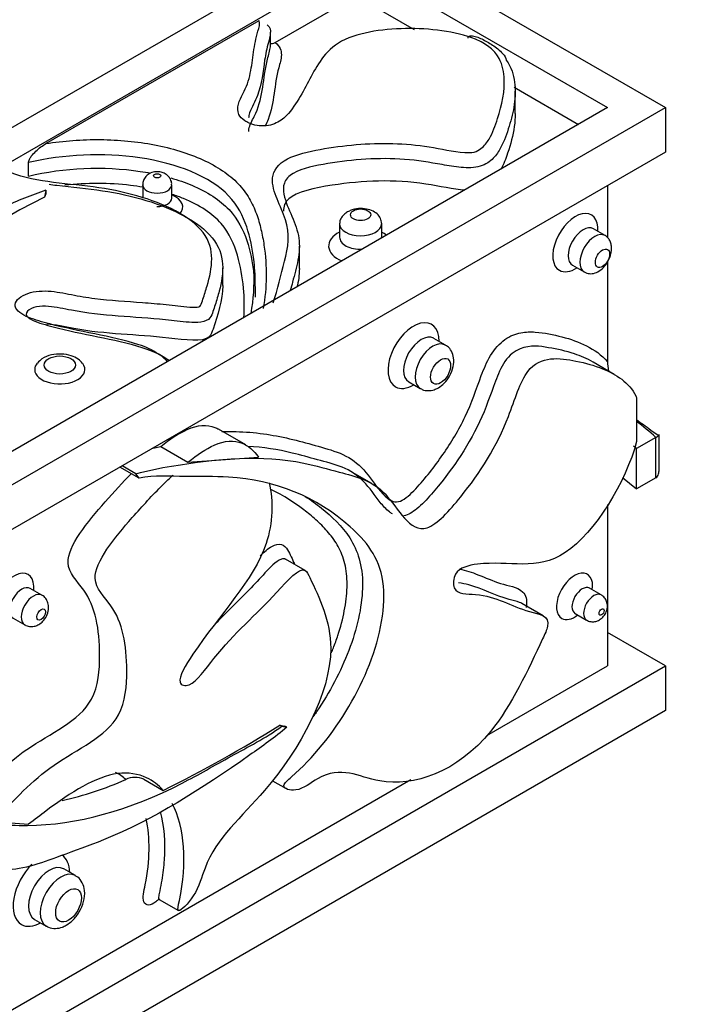
# Model space of a CAD drawing. Units: millimetres. Extents: x 0 to 1478, y 0 to 1758.
# Drawn here: x 1410 to 1434, y 571 to 607 of the extents above; entities that cross this region are included whole.
import ezdxf
from ezdxf import colors
from ezdxf.entities.mleader import LeaderData, LeaderLine
from ezdxf.math import Vec2, Vec3

# ---------------------------------------------------------------- set-up
doc = ezdxf.new("R2010")
doc.units = ezdxf.units.MM
doc.layers.add('DV6_Défaut', color=7, linetype='Continuous')
doc.layers.add('Défaut', color=7, linetype='Continuous')

# ---------------------------------------------------------------- blocks, each defined once
blk = doc.blocks.new('_DOT')
at = {"color": 0}
blk.add_line((0, 0), (-1, 0), dxfattribs=at)
at = {"color": 0, "const_width": 0.333}
blk.add_lwpolyline([(-0.1665, 0, 1), (0.1665, 0, 1)], format="xyb", close=True, dxfattribs=at)
blk = doc.blocks.new('SE5')
at = {"layer": 'DV6_Défaut', "color": 7, "linetype": 'Continuous'}
for p, q in [((1376.509, 584.11), (1422.025, 610.388)), ((1422.025, 610.388), (1433.339, 603.856)), ((1377.133, 583.245), (1422.025, 609.164)), ((1422.025, 609.164), (1431.218, 603.856)), ((1419.07, 606.233), (1422.025, 607.939)), ((1422.025, 607.939), (1424.152, 606.711)), ((1410.696, 602.541), (1418.486, 607.038)), ((1418.899, 606.131), (1418.899, 606.62)), ((1427.81, 604.599), (1430.157, 603.244)), ((1427.846, 603.64), (1427.846, 604.456)), ((1431.218, 603.856), (1382.237, 575.577)), ((1382.792, 574.673), (1433.339, 603.856)), ((1433.339, 603.856), (1433.339, 602.223)), ((1433.339, 602.223), (1383.521, 573.461)), ((1410.059, 601.356), (1410.059, 601.846)), ((1410.693, 600.834), (1410.693, 600.71)), ((1414.232, 601.037), (1414.232, 600.547)), ((1415.295, 600.547), (1415.295, 601.037)), ((1431.218, 600.999), (1431.218, 599.11)), ((1410.693, 600.71), (1410.649, 600.577)), ((1421.427, 599.611), (1421.427, 599.121)), ((1422.966, 599.121), (1422.966, 599.611)), ((1431.136, 599.179), (1430.712, 599.424)), ((1419.958, 597.97), (1419.958, 598.786)), ((1417.156, 597.351), (1417.156, 598.004)), ((1429.943, 598.091), (1430.367, 597.847)), ((1431.218, 598.228), (1431.218, 594.565)), ((1425.295, 595.176), (1424.871, 595.421)), ((1431.466, 594.105), (1430.688, 594.554)), ((1423.953, 593.832), (1424.378, 593.587)), ((1432.278, 593.253), (1432.278, 591.644)), ((1417.996, 591.527), (1417.006, 592.098)), ((1432.986, 591.798), (1432.278, 591.39)), ((1433.064, 591.867), (1432.804, 592.057)), ((1432.986, 590.322), (1432.986, 591.798)), ((1433.103, 590.608), (1433.103, 591.889)), ((1414.608, 591.409), (1414.897, 591.466)), ((1414.897, 591.466), (1415.887, 590.895)), ((1432.278, 591.39), (1432.162, 591.482)), ((1415.887, 590.895), (1418.462, 591.077)), ((1432.278, 589.914), (1432.278, 591.39)), ((1413.986, 590.462), (1413.477, 590.756)), ((1414.098, 590.305), (1413.396, 590.709)), ((1414.098, 590.305), (1413.986, 590.462)), ((1422.611, 590.108), (1421.833, 590.557)), ((1431.762, 590.336), (1432.278, 589.914)), ((1432.986, 590.322), (1432.278, 589.914)), ((1431.218, 589.344), (1431.218, 583.444)), ((1420.164, 586.936), (1419.457, 587.344)), ((1410.55, 586.031), (1410.126, 586.276)), ((1430.986, 586.04), (1430.562, 586.285)), ((1428.867, 585.274), (1428.089, 585.723)), ((1430.031, 585.365), (1430.455, 585.12)), ((1409.501, 585.193), (1409.925, 584.948)), ((1433.339, 583.444), (1431.218, 584.669)), ((1391.001, 559), (1433.339, 583.444)), ((1426.81, 580.899), (1431.218, 583.444)), ((1433.339, 583.444), (1433.339, 581.811)), ((1433.339, 581.811), (1391.571, 557.696)), ((1419.32, 581.242), (1419.249, 581.283)), ((1419.249, 581.283), (1419.433, 581.245)), ((1419.32, 581.242), (1419.503, 581.204)), ((1419.503, 581.204), (1419.433, 581.245)), ((1390.564, 559.972), (1424.03, 579.294)), ((1414.277, 579.302), (1414.984, 578.894)), ((1418.978, 579.242), (1419.47, 578.958)), ((1408.809, 577.751), (1410.066, 577.654)), ((1411.775, 575.779), (1411.35, 576.023)), ((1414.835, 574.908), (1415.543, 574.5)), ((1410.284, 574.176), (1410.708, 573.931))]:
    blk.add_line(p, q, dxfattribs=at)
for centre, radius, start, end in [((1415.247, 587.208), 14.367, 108.4823, 115.141), ((1413.499, 600.221), 2.872, 167.6841, 172.873), ((1418.596, 583.81), 18.555, 115.3571, 123.7243), ((1411.769, 597.515), 6.534, 349.5543, 3.194), ((1409.054, 586.174), 1.068, 5.4997, 5.899), ((1392.131, 624.697), 51.188, 296.5158, 301.9899), ((1408.488, 590.794), 12.59, 282.8698, 294.0268), ((1413.953, 578.557), 0.812, 66.5191, 114.704)]:
    blk.add_arc(centre, radius, start, end, dxfattribs=at)
for centre, major_axis in [((1414.763, 601.363), (-0.132, 0)), ((1422.196, 599.937), (-0.369, 0)), ((1431.035, 598.349), (0.185, 0.32)), ((1411.204, 594.446), (-0.571, 0)), ((1425.119, 594.218), (0.259, 0.448)), ((1410.52, 585.326), (0.113, 0.195)), ((1431.003, 585.417), (0.066, 0.114)), ((1411.524, 574.691), (0.333, 0.577))]:
    blk.add_ellipse(centre, major_axis=major_axis, ratio=0.57735, dxfattribs=at)
for centre, major_axis, start_param, end_param in [((1414.763, 601.037), (0.532, 0), 3.142793, 6.283185), ((1414.763, 601.037), (0.532, 0), 0, 0.003398), ((1414.763, 600.547), (-0.532, 0), 1.551293, 3.132188), ((1414.763, 600.22), (0.932, 0), 5.783045, 7.246753), ((1430.045, 598.921), (-0.585, -1.013), 2.288799, 6.283185), ((1422.196, 599.611), (0.769, 0), 3.11206, 3.141593), ((1422.196, 599.611), (0.769, 0), 3.141593, 6.267244), ((1430.327, 598.758), (0.385, 0.666), 0.007959, 3.140992), ((1422.196, 598.794), (1.169, 0), 2.288799, 4.081012), ((1422.196, 599.121), (-0.769, 0), 0, 1.638348), ((1422.196, 599.121), (-0.769, 0), 6.282585, 6.283185), ((1422.196, 599.121), (-0.769, 0), 3.074041, 3.149552), ((1422.196, 598.794), (1.169, 0), 0.631377, 0.852794), ((1430.752, 598.513), (-0.385, -0.666), 3.141593, 6.267244), ((1430.752, 598.513), (-0.385, -0.666), 3.11206, 3.141593), ((1430.045, 598.921), (-0.585, -1.013), 0, 0.852794), ((1424.129, 594.79), (-0.659, -1.141), 2.341184, 6.283185), ((1424.412, 594.626), (0.459, 0.795), 0.009135, 3.145343), ((1424.837, 594.381), (-0.459, -0.795), 3.142588, 6.283185), ((1411.204, 594.282), (-0.918, 0), 5.835822, 6.283185), ((1411.204, 594.282), (-0.918, 0), 0, 3.567278), ((1424.129, 594.79), (-0.659, -1.141), 0, 0.800408), ((1424.837, 594.381), (-0.459, -0.795), 0, 0.00563), ((1409.53, 585.898), (-0.513, -0.888), 2.226759, 5.147826), ((1430.014, 585.988), (-0.466, -0.807), 2.178025, 6.283185), ((1409.813, 585.735), (0.313, 0.542), 0.006656, 3.140369), ((1410.238, 585.49), (-0.313, -0.542), 3.142995, 6.283185), ((1430.296, 585.825), (0.266, 0.46), 0.001827, 3.141453), ((1430.721, 585.58), (-0.266, -0.46), 3.142793, 6.283185), ((1430.014, 585.988), (-0.466, -0.807), 0, 0.963567), ((1430.721, 585.58), (-0.266, -0.46), 0, 0.003398), ((1410.238, 585.49), (-0.313, -0.542), 0, 0.003743), ((1410.534, 575.263), (-0.733, -1.27), 2.385137, 3.116379), ((1410.534, 575.263), (-0.733, -1.27), 4.267227, 6.283185), ((1410.817, 575.1), (0.533, 0.924), 0.010215, 3.135651), ((1411.241, 574.855), (-0.533, -0.924), 3.142537, 6.283185), ((1410.534, 575.263), (-0.733, -1.27), 0, 0.756456), ((1411.241, 574.855), (-0.533, -0.924), 0, 0.007235)]:
    blk.add_ellipse(centre, major_axis=major_axis, ratio=0.57735, start_param=start_param, end_param=end_param, dxfattribs=at)
for points, knots in [([(1417.961, 603.377), (1417.864, 603.443), (1417.791, 603.521), (1417.689, 603.727), (1417.696, 603.858), (1417.804, 604.238), (1417.97, 604.48), (1418.147, 604.983), (1418.194, 605.24), (1418.267, 605.755), (1418.296, 606.012), (1418.376, 606.397), (1418.412, 606.524), (1418.48, 606.779), (1418.535, 606.906), (1418.486, 607.038)], [0, 0, 0, 0, 0.069658, 0.069658, 0.173029, 0.173029, 0.379772, 0.379772, 0.586515, 0.586515, 0.793257, 0.793257, 0.896629, 0.896629, 1, 1, 1, 1]), ([(1426.886, 606.078), (1426.748, 606.184), (1426.583, 606.279), (1426.03, 606.51), (1425.605, 606.605), (1424.731, 606.728), (1424.288, 606.753), (1423.392, 606.739), (1422.945, 606.699), (1422.095, 606.534), (1421.687, 606.402), (1421.082, 606.021), (1420.877, 605.784), (1420.55, 605.307), (1420.423, 605.061), (1420.164, 604.57), (1420.034, 604.324), (1419.723, 603.844), (1419.566, 603.599), (1419.149, 603.299), (1418.964, 603.214), (1418.523, 603.168), (1418.294, 603.212), (1418.061, 603.316), (1418.008, 603.345), (1417.961, 603.377)], [0, 0, 0, 0, 0.053146, 0.053146, 0.156479, 0.156479, 0.259813, 0.259813, 0.363147, 0.363147, 0.466481, 0.466481, 0.569814, 0.569814, 0.673148, 0.673148, 0.776482, 0.776482, 0.879816, 0.879816, 0.931483, 0.931483, 0.983149, 0.983149, 1, 1, 1, 1]), ([(1418.786, 606.885), (1418.901, 606.794), (1418.906, 606.673), (1418.888, 606.455), (1418.857, 606.347), (1418.768, 606.024), (1418.722, 605.808), (1418.625, 605.157), (1418.588, 604.719), (1418.347, 604.084), (1418.215, 603.879), (1418.12, 603.604), (1418.103, 603.54), (1418.103, 603.477)], [0, 0, 0, 0, 0.094481, 0.094481, 0.188961, 0.188961, 0.377923, 0.377923, 0.755845, 0.755845, 0.944806, 0.944806, 1, 1, 1, 1]), ([(1419.07, 606.233), (1419.252, 606.11), (1419.304, 605.941), (1419.295, 605.626), (1419.245, 605.469), (1419.117, 605), (1419.079, 604.683), (1418.991, 604.051), (1418.935, 603.736), (1418.786, 603.346), (1418.75, 603.267), (1418.712, 603.189)], [0, 0, 0, 0, 0.153599, 0.153599, 0.307199, 0.307199, 0.614397, 0.614397, 0.921596, 0.921596, 1, 1, 1, 1]), ([(1426.121, 606.39), (1426.121, 606.468), (1426.186, 606.484), (1426.304, 606.483), (1426.368, 606.467), (1426.559, 606.402), (1426.689, 606.336), (1426.95, 606.187), (1427.08, 606.105), (1427.271, 605.95), (1427.336, 605.893), (1427.454, 605.755), (1427.516, 605.663), (1427.516, 605.586)], [0, 0, 0, 0, 0.125, 0.125, 0.25, 0.25, 0.5, 0.5, 0.75, 0.75, 0.875, 0.875, 1, 1, 1, 1]), ([(1418.107, 602.987), (1418.105, 603.013), (1418.107, 603.039), (1418.139, 603.224), (1418.23, 603.378), (1418.461, 603.843), (1418.548, 604.16), (1418.655, 604.802), (1418.683, 605.125), (1418.785, 605.605), (1418.837, 605.764), (1418.888, 605.993), (1418.9, 606.062), (1418.9, 606.131)], [0, 0, 0, 0, 0.024707, 0.024707, 0.176442, 0.176442, 0.479912, 0.479912, 0.783381, 0.783381, 0.935116, 0.935116, 1, 1, 1, 1]), ([(1419.003, 596.722), (1419.163, 597.226), (1419.289, 597.733), (1419.552, 598.745), (1419.62, 599.251), (1419.368, 600.01), (1419.246, 600.262), (1419.045, 600.77), (1418.957, 601.029), (1419.002, 601.547), (1419.181, 601.805), (1419.861, 602.152), (1420.286, 602.251), (1421.575, 602.483), (1422.479, 602.569), (1423.82, 602.531), (1424.264, 602.491), (1425.136, 602.355), (1425.556, 602.248), (1426.117, 602.209), (1426.234, 602.207), (1426.445, 602.257), (1426.527, 602.306), (1426.729, 602.461), (1426.815, 602.583), (1427.034, 602.948), (1427.118, 603.203), (1427.364, 603.959), (1427.48, 604.466), (1427.418, 605.242), (1427.359, 605.504), (1427.122, 605.866), (1427.017, 605.977), (1426.886, 606.078)], [0, 0, 0, 0, 0.114379, 0.114379, 0.228758, 0.228758, 0.285948, 0.285948, 0.343138, 0.343138, 0.400327, 0.400327, 0.457517, 0.457517, 0.571896, 0.571896, 0.629086, 0.629086, 0.686275, 0.686275, 0.700573, 0.700573, 0.71487, 0.71487, 0.743465, 0.743465, 0.800655, 0.800655, 0.915034, 0.915034, 0.972224, 0.972224, 1, 1, 1, 1]), ([(1427.516, 605.586), (1427.707, 605.333), (1427.789, 605.061), (1427.862, 604.514), (1427.849, 604.244), (1427.773, 603.707), (1427.705, 603.441), (1427.539, 602.91), (1427.452, 602.643), (1427.242, 602.254), (1427.159, 602.127), (1426.928, 601.889), (1426.774, 601.776), (1426.356, 601.647), (1426.105, 601.646), (1425.634, 601.69), (1425.407, 601.731), (1424.727, 601.853), (1424.269, 601.93), (1423.336, 601.998), (1422.858, 601.998), (1421.919, 601.941), (1421.456, 601.885), (1420.545, 601.735), (1420.077, 601.644), (1419.567, 601.357), (1419.455, 601.231), (1419.363, 600.96), (1419.37, 600.823), (1419.448, 600.414), (1419.572, 600.149), (1419.798, 599.617), (1419.9, 599.35), (1419.975, 598.817), (1419.957, 598.55), (1419.859, 598.016), (1419.781, 597.748), (1419.682, 597.375), (1419.654, 597.27), (1419.626, 597.164)], [0, 0, 0, 0, 0.064954, 0.064954, 0.129907, 0.129907, 0.194861, 0.194861, 0.259815, 0.259815, 0.292292, 0.292292, 0.324769, 0.324769, 0.357245, 0.357245, 0.389722, 0.389722, 0.454676, 0.454676, 0.51963, 0.51963, 0.584583, 0.584583, 0.649537, 0.649537, 0.682014, 0.682014, 0.714491, 0.714491, 0.779445, 0.779445, 0.844398, 0.844398, 0.909352, 0.909352, 0.974306, 0.974306, 1, 1, 1, 1]), ([(1427.846, 603.64), (1427.846, 603.481), (1427.804, 602.976), (1427.632, 602.353), (1427.426, 601.783), (1427.325, 601.592)], [0, 0, 0, 0, 0.226773, 0.719253, 1, 1, 1, 1]), ([(1410.696, 602.541), (1411.021, 602.592), (1411.35, 602.63), (1412.015, 602.679), (1412.353, 602.69), (1413.024, 602.684), (1413.357, 602.667), (1414.016, 602.604), (1414.345, 602.557), (1414.982, 602.434), (1415.289, 602.358), (1415.88, 602.176), (1416.165, 602.068), (1416.689, 601.829), (1416.93, 601.697), (1417.367, 601.404), (1417.56, 601.242), (1417.883, 600.901), (1418.016, 600.72), (1418.233, 600.354), (1418.318, 600.167), (1418.457, 599.789), (1418.511, 599.598), (1418.6, 599.213), (1418.636, 599.021), (1418.781, 598.057), (1418.774, 597.286), (1418.64, 596.513)], [0, 0, 0, 0, 0.0625, 0.0625, 0.125, 0.125, 0.1875, 0.1875, 0.25, 0.25, 0.3125, 0.3125, 0.375, 0.375, 0.4375, 0.4375, 0.5, 0.5, 0.5625, 0.5625, 0.625, 0.625, 0.6875, 0.6875, 0.75, 0.75, 1, 1, 1, 1]), ([(1410.059, 601.846), (1410.059, 601.883), (1410.073, 601.925), (1410.112, 602.005), (1410.137, 602.041), (1410.215, 602.147), (1410.272, 602.208), (1410.449, 602.378), (1410.571, 602.469), (1410.696, 602.541)], [0, 0, 0, 0, 0.125, 0.125, 0.25, 0.25, 0.5, 0.5, 1, 1, 1, 1]), ([(1418.331, 597.89), (1418.321, 598.03), (1418.308, 598.17), (1418.241, 598.707), (1418.165, 599.107), (1417.901, 599.89), (1417.705, 600.28), (1416.709, 601.336), (1415.474, 601.821), (1412.781, 602.218), (1411.35, 602.149), (1410.059, 601.846)], [0, 0, 0, 0, 0.0554341, 0.0554341, 0.2128617, 0.2128617, 0.3702894, 0.3702894, 0.6851447, 0.6851447, 1, 1, 1, 1]), ([(1415.134, 594.566), (1415.043, 594.671), (1414.932, 594.771), (1414.593, 594.995), (1414.347, 595.101), (1413.587, 595.359), (1413.032, 595.471), (1411.924, 595.696), (1411.368, 595.807), (1410.569, 596.016), (1410.305, 596.09), (1409.828, 596.284), (1409.605, 596.423), (1409.543, 596.76), (1409.713, 596.927), (1410.181, 597.13), (1410.487, 597.166), (1411.071, 597.131), (1411.352, 597.074), (1411.91, 596.964), (1412.193, 596.917), (1413.054, 596.808), (1413.638, 596.774), (1414.512, 596.71), (1414.802, 596.687), (1415.379, 596.628), (1415.665, 596.585), (1416.028, 596.56), (1416.101, 596.557), (1416.211, 596.56), (1416.248, 596.561), (1416.319, 596.574), (1416.333, 596.596), (1416.389, 596.694), (1416.408, 596.776), (1416.488, 597.02), (1416.541, 597.182), (1416.682, 597.671), (1416.756, 597.998), (1416.756, 598.658), (1416.672, 598.987), (1416.202, 599.595), (1415.85, 599.856), (1414.585, 600.528), (1413.519, 600.809), (1411.878, 601.029), (1411.316, 601.073), (1410.226, 601.226), (1409.692, 601.34), (1409.256, 601.546)], [0, 0, 0, 0, 0.020868, 0.020868, 0.052453, 0.052453, 0.115623, 0.115623, 0.178792, 0.178792, 0.210377, 0.210377, 0.241962, 0.241962, 0.273547, 0.273547, 0.305132, 0.305132, 0.336717, 0.336717, 0.368302, 0.368302, 0.431472, 0.431472, 0.463057, 0.463057, 0.494641, 0.494641, 0.502538, 0.502538, 0.506486, 0.506486, 0.510434, 0.510434, 0.526226, 0.526226, 0.557811, 0.557811, 0.620981, 0.620981, 0.684151, 0.684151, 0.747321, 0.747321, 0.87366, 0.87366, 0.93683, 0.93683, 1, 1, 1, 1]), ([(1410.059, 601.356), (1411.354, 601.66), (1412.798, 601.728), (1414.269, 601.508), (1414.391, 601.488), (1414.512, 601.465)], [0, 0, 0, 0, 0.916099, 0.916099, 1, 1, 1, 1]), ([(1415.056, 601.437), (1415.004, 601.462), (1414.906, 601.506), (1414.71, 601.522), (1414.521, 601.475), (1414.365, 601.371), (1414.271, 601.237), (1414.227, 601.114), (1414.236, 601.051), (1414.238, 601.037)], [0, 0, 0, 0, 0.145951, 0.312896, 0.513633, 0.668587, 0.816729, 0.964467, 1, 1, 1, 1]), ([(1415.289, 601.038), (1415.291, 601.053), (1415.299, 601.117), (1415.257, 601.234), (1415.171, 601.358), (1415.098, 601.409), (1415.056, 601.437)], [0, 0, 0, 0, 0.082951, 0.417413, 0.716202, 1, 1, 1, 1]), ([(1415.259, 601.287), (1415.526, 601.21), (1415.783, 601.121), (1416.587, 600.782), (1417.063, 600.475), (1417.713, 599.776), (1417.907, 599.388), (1418.167, 598.605), (1418.242, 598.211), (1418.328, 597.521), (1418.346, 597.226), (1418.346, 596.929)], [0, 0, 0, 0, 0.102902, 0.102902, 0.342384, 0.342384, 0.581866, 0.581866, 0.821348, 0.821348, 1, 1, 1, 1]), ([(1426.007, 600.842), (1425.585, 600.864), (1423.873, 601.262), (1421.641, 601.163), (1419.54, 600.71), (1419.377, 600.238), (1419.376, 600.067)], [0, 0, 0, 0, 0.184318, 0.623406, 0.877625, 1, 1, 1, 1]), ([(1410.812, 601.055), (1410.905, 601.042), (1410.999, 601.029), (1411.648, 600.949), (1412.214, 600.903), (1413.853, 600.653), (1414.914, 600.353), (1416.175, 599.664), (1416.524, 599.402), (1417.017, 598.795), (1417.131, 598.469), (1417.173, 597.802), (1417.113, 597.472), (1416.984, 596.978), (1416.933, 596.814), (1416.854, 596.569), (1416.827, 596.487), (1416.773, 596.323), (1416.75, 596.24), (1416.629, 596.09), (1416.501, 596.033), (1416.218, 595.995), (1416.07, 595.999), (1415.637, 596.027), (1415.354, 596.068), (1414.495, 596.159), (1413.914, 596.191), (1412.76, 596.28), (1412.185, 596.343), (1411.353, 596.502), (1411.078, 596.565), (1410.645, 596.6), (1410.496, 596.6), (1410.219, 596.542), (1410.099, 596.488), (1409.952, 596.341), (1409.968, 596.245), (1410.143, 596.11), (1410.265, 596.059), (1410.631, 595.925), (1410.896, 595.855), (1411.695, 595.656), (1412.25, 595.549), (1413.349, 595.323), (1413.894, 595.205), (1414.638, 594.937), (1414.878, 594.829), (1415.126, 594.668), (1415.168, 594.638), (1415.207, 594.608)], [0, 0, 0, 0, 0.0114959, 0.0114959, 0.0791676, 0.0791676, 0.2145111, 0.2145111, 0.2821828, 0.2821828, 0.3498545, 0.3498545, 0.4175262, 0.4175262, 0.4513621, 0.4513621, 0.46828, 0.46828, 0.485198, 0.485198, 0.5021159, 0.5021159, 0.5190338, 0.5190338, 0.5528697, 0.5528697, 0.6205414, 0.6205414, 0.6882131, 0.6882131, 0.722049, 0.722049, 0.7389669, 0.7389669, 0.7558849, 0.7558849, 0.7728028, 0.7728028, 0.7897207, 0.7897207, 0.8235566, 0.8235566, 0.8912283, 0.8912283, 0.9589001, 0.9589001, 0.9927359, 0.9927359, 1, 1, 1, 1]), ([(1414.234, 600.946), (1414.088, 600.971), (1413.94, 600.993), (1413.003, 601.106), (1412.183, 601.107), (1411.39, 601.019)], [0, 0, 0, 0, 0.158661, 0.158661, 1, 1, 1, 1]), ([(1415.301, 600.517), (1415.301, 600.519), (1415.295, 600.537), (1415.295, 600.543), (1415.295, 600.544)], [0, 0, 0, 0, 0.845989, 1, 1, 1, 1]), ([(1417.933, 596.174), (1417.955, 596.536), (1417.949, 596.898), (1417.878, 597.659), (1417.811, 598.06), (1417.582, 598.857), (1417.41, 599.258), (1416.789, 599.979), (1416.307, 600.294), (1415.595, 600.585), (1415.457, 600.636), (1415.316, 600.682)], [0, 0, 0, 0, 0.217019, 0.217019, 0.45946, 0.45946, 0.7019, 0.7019, 0.94434, 0.94434, 1, 1, 1, 1]), ([(1422.966, 599.611), (1422.958, 599.683), (1422.94, 599.809), (1422.807, 599.98), (1422.604, 600.105), (1422.338, 600.173), (1422.087, 600.167), (1421.889, 600.121), (1421.745, 600.062), (1421.616, 599.979), (1421.513, 599.875), (1421.441, 599.747), (1421.432, 599.662), (1421.427, 599.611)], [0, 0, 0, 0, 0.102984, 0.209994, 0.321424, 0.43851, 0.563038, 0.629042, 0.697643, 0.769007, 0.843221, 0.920269, 1, 1, 1, 1]), ([(1430.367, 597.847), (1430.434, 597.817), (1430.552, 597.77), (1430.767, 597.799), (1430.976, 597.912), (1431.168, 598.109), (1431.288, 598.329), (1431.347, 598.524), (1431.368, 598.678), (1431.361, 598.831), (1431.322, 598.973), (1431.248, 599.098), (1431.178, 599.149), (1431.136, 599.179)], [0, 0, 0, 0, 0.102984, 0.209994, 0.321424, 0.43851, 0.563038, 0.629042, 0.697643, 0.769007, 0.843221, 0.920269, 1, 1, 1, 1]), ([(1417.156, 597.352), (1417.156, 596.82), (1416.926, 596.138), (1416.629, 595.228), (1414.525, 595.572), (1412.601, 595.557), (1411.035, 595.922), (1410.73, 595.939)], [0, 0, 0, 0, 0.281801, 0.341994, 0.527059, 0.895513, 1, 1, 1, 1]), ([(1417.13, 592.016), (1417.822, 592.027), (1418.489, 591.976), (1419.764, 591.729), (1420.381, 591.554), (1421.301, 591.284), (1421.598, 591.171), (1422.125, 590.826), (1422.345, 590.588), (1422.747, 590.06), (1422.933, 589.77), (1423.307, 589.481), (1423.456, 589.398), (1423.84, 589.546), (1424.031, 589.733), (1424.563, 590.298), (1424.893, 590.73), (1425.504, 591.608), (1425.78, 592.07), (1426.252, 593.056), (1426.417, 593.559), (1426.702, 594.306), (1426.804, 594.553), (1427.092, 595.033), (1427.276, 595.241), (1427.664, 595.516), (1427.862, 595.588), (1428.235, 595.66), (1428.409, 595.662), (1428.917, 595.627), (1429.238, 595.555), (1429.868, 595.395), (1430.17, 595.289), (1430.735, 595.002), (1431.003, 594.821), (1431.218, 594.565)], [0, 0, 0, 0, 0.125, 0.125, 0.25, 0.25, 0.3125, 0.3125, 0.375, 0.375, 0.4375, 0.4375, 0.46875, 0.46875, 0.5, 0.5, 0.5625, 0.5625, 0.625, 0.625, 0.6875, 0.6875, 0.71875, 0.71875, 0.75, 0.75, 0.78125, 0.78125, 0.8125, 0.8125, 0.875, 0.875, 0.9375, 0.9375, 1, 1, 1, 1]), ([(1430.688, 594.554), (1430.474, 594.678), (1430.246, 594.774), (1429.708, 594.953), (1429.391, 595.025), (1428.743, 595.135), (1428.406, 595.186), (1427.833, 594.963), (1427.623, 594.806), (1427.32, 594.35), (1427.22, 594.097), (1426.939, 593.356), (1426.774, 592.859), (1426.08, 591.394), (1425.468, 590.51), (1424.611, 589.525), (1424.435, 589.339), (1424.094, 589.06), (1423.929, 588.963), (1423.779, 588.93)], [0, 0, 0, 0, 0.1023411, 0.1023411, 0.2321861, 0.2321861, 0.3620311, 0.3620311, 0.4269536, 0.4269536, 0.491876, 0.491876, 0.621721, 0.621721, 0.881411, 0.881411, 0.9463335, 0.9463335, 1, 1, 1, 1]), ([(1425.037, 593.612), (1425.118, 593.668), (1425.27, 593.776), (1425.472, 594.054), (1425.596, 594.38), (1425.615, 594.692), (1425.534, 594.946), (1425.41, 595.112), (1425.319, 595.154), (1425.29, 595.167)], [0, 0, 0, 0, 0.145646, 0.322884, 0.504433, 0.679036, 0.822778, 0.951943, 1, 1, 1, 1]), ([(1412.036, 594.501), (1411.982, 594.561), (1411.875, 594.675), (1411.607, 594.802), (1411.263, 594.864), (1410.885, 594.829), (1410.569, 594.708), (1410.443, 594.574), (1410.387, 594.512)], [0, 0, 0, 0, 0.125419, 0.286493, 0.473838, 0.666846, 0.869558, 1, 1, 1, 1]), ([(1413.986, 590.462), (1414.426, 590.598), (1416.602, 590.999), (1419.026, 591.217), (1421.661, 590.448), (1423.201, 590.102), (1424.217, 587.759), (1426.218, 589.969), (1427.496, 591.971), (1428.309, 594.869), (1429.909, 594.649), (1431.206, 594.313), (1432.038, 593.793), (1432.27, 593.274), (1432.278, 593.253)], [0, 0, 0, 0, 0.05754, 0.286844, 0.352504, 0.451656, 0.554346, 0.613914, 0.7168, 0.772977, 0.861093, 0.914187, 0.996653, 1, 1, 1, 1]), ([(1424.386, 593.593), (1424.407, 593.578), (1424.483, 593.522), (1424.667, 593.498), (1424.872, 593.53), (1424.982, 593.584), (1425.037, 593.612)], [0, 0, 0, 0, 0.101465, 0.434275, 0.756366, 1, 1, 1, 1]), ([(1414.897, 591.466), (1415.227, 591.732), (1415.976, 592.238), (1416.634, 592.286), (1416.967, 592.121), (1417.012, 592.095)], [0, 0, 0, 0, 0.4031134, 0.9180284, 1, 1, 1, 1]), ([(1432.986, 591.798), (1433.028, 591.823), (1433.059, 591.844), (1433.098, 591.876), (1433.105, 591.887), (1433.101, 591.896), (1433.097, 591.898), (1433.092, 591.899)], [0, 0, 0, 0, 0.40864, 0.40864, 0.817281, 0.817281, 1, 1, 1, 1]), ([(1432.278, 591.644), (1431.901, 590.191), (1429.648, 586.476), (1427.373, 587.414), (1425.612, 587.001), (1425.527, 586.041), (1426.955, 586.141), (1427.927, 585.447), (1429.243, 585.27), (1428.415, 583.514), (1426.712, 579.857), (1423.086, 578.693), (1421.3, 579.951), (1419.907, 578.778), (1419.214, 579.007), (1421.103, 580.541), (1422.964, 583.581), (1423.117, 587.15), (1421.272, 589.347), (1418.603, 590.441), (1415.791, 590.34), (1414.681, 590.42), (1414.098, 590.305)], [0, 0, 0, 0, 0.079695, 0.156858, 0.177796, 0.190357, 0.213188, 0.268816, 0.296757, 0.305844, 0.365836, 0.463461, 0.526334, 0.544474, 0.558559, 0.569002, 0.687143, 0.716948, 0.779154, 0.916527, 0.958303, 1, 1, 1, 1]), ([(1415.887, 590.895), (1416.217, 591.16), (1416.966, 591.666), (1417.833, 591.73), (1418.296, 591.319), (1418.462, 591.077)], [0, 0, 0, 0, 0.305834, 0.696489, 1, 1, 1, 1]), ([(1423.358, 589.005), (1423.32, 589.027), (1423.283, 589.052), (1423.125, 589.175), (1423.017, 589.297), (1422.709, 589.677), (1422.525, 589.961), (1422.082, 590.42), (1421.816, 590.588), (1421.237, 590.826), (1420.927, 590.901), (1420.313, 591.066), (1420.007, 591.153), (1419.176, 591.356), (1418.635, 591.438), (1418.074, 591.472)], [0, 0, 0, 0, 0.022325, 0.022325, 0.101381, 0.101381, 0.259494, 0.259494, 0.417607, 0.417607, 0.57572, 0.57572, 0.733833, 0.733833, 1, 1, 1, 1]), ([(1408.123, 578.654), (1408.723, 579.306), (1409.968, 580.612), (1412.536, 581.672), (1412.742, 584.321), (1412.432, 586.051), (1411.014, 587.258), (1412.61, 589.171), (1413.497, 590.15), (1413.822, 590.479)], [0, 0, 0, 0, 0.158643, 0.348449, 0.458551, 0.64872, 0.752553, 0.915421, 1, 1, 1, 1]), ([(1408.809, 577.751), (1408.816, 577.759), (1409.534, 578.54), (1410.82, 579.983), (1413.526, 581.101), (1413.732, 583.749), (1413.422, 585.48), (1412.004, 586.686), (1413.661, 588.674), (1414.692, 589.802), (1415.213, 590.304), (1415.339, 590.42)], [0, 0, 0, 0, 0.001745, 0.17293, 0.350223, 0.453067, 0.630699, 0.727688, 0.879819, 0.971485, 1, 1, 1, 1]), ([(1432.986, 590.322), (1433.035, 590.351), (1433.068, 590.406), (1433.098, 590.513), (1433.103, 590.56), (1433.103, 590.608)], [0, 0, 0, 0, 0.585303, 0.585303, 1, 1, 1, 1]), ([(1418.856, 590.14), (1419.012, 589.474), (1418.969, 587.236), (1416.726, 585.025), (1415.395, 582.796), (1416.036, 582.627), (1417.293, 584.42), (1418.719, 585.59), (1420.079, 587.224), (1420.625, 586.073), (1421.783, 583.703), (1419.275, 579.091), (1416.666, 576.939), (1416.247, 575.12), (1415.43, 574.269), (1415.875, 576.068), (1415.773, 577.541), (1415.308, 578.419)], [0, 0, 0, 0, 0.07029, 0.196375, 0.230588, 0.251113, 0.28842, 0.379316, 0.424971, 0.439821, 0.537848, 0.697368, 0.800103, 0.829745, 0.852758, 0.869822, 1, 1, 1, 1]), ([(1421.128, 583.924), (1421.153, 583.983), (1421.177, 584.043), (1421.26, 584.254), (1421.316, 584.408), (1421.466, 584.864), (1421.545, 585.163), (1421.629, 585.603), (1421.652, 585.749), (1421.685, 586.037), (1421.696, 586.18), (1421.708, 586.596), (1421.689, 586.855), (1421.615, 587.213), (1421.583, 587.327), (1421.506, 587.541), (1421.463, 587.641), (1421.317, 587.927), (1421.202, 588.097), (1420.949, 588.412), (1420.812, 588.554), (1420.529, 588.821), (1420.383, 588.946), (1419.824, 589.393), (1419.385, 589.671), (1418.915, 589.898)], [0, 0, 0, 0, 0.018941, 0.018941, 0.066859, 0.066859, 0.162696, 0.162696, 0.210614, 0.210614, 0.258533, 0.258533, 0.354369, 0.354369, 0.402287, 0.402287, 0.450206, 0.450206, 0.546042, 0.546042, 0.641879, 0.641879, 0.737715, 0.737715, 1, 1, 1, 1]), ([(1420.172, 589.643), (1420.376, 589.511), (1420.572, 589.368), (1421.146, 588.904), (1421.513, 588.569), (1422.089, 587.678), (1422.272, 587.101), (1422.262, 585.719), (1422.101, 584.936), (1421.538, 583.38), (1421.143, 582.614), (1420.607, 581.802), (1420.533, 581.693), (1420.457, 581.586)], [0, 0, 0, 0, 0.1064021, 0.1064021, 0.3213944, 0.3213944, 0.5363868, 0.5363868, 0.7513792, 0.7513792, 0.9663716, 0.9663716, 1, 1, 1, 1]), ([(1418.529, 587.475), (1418.667, 587.612), (1418.81, 587.734), (1419.079, 587.88), (1419.2, 587.908), (1419.401, 587.858), (1419.472, 587.78), (1419.622, 587.528), (1419.699, 587.349), (1419.778, 587.172)], [0, 0, 0, 0, 0.243976, 0.243976, 0.447706, 0.447706, 0.651435, 0.651435, 1, 1, 1, 1]), ([(1419.455, 587.34), (1419.412, 587.363), (1419.36, 587.37), (1419.197, 587.315), (1419.091, 587.229), (1418.793, 586.957), (1418.607, 586.739), (1418.035, 586.122), (1417.639, 585.743), (1417.115, 585.22), (1416.983, 585.085), (1416.852, 584.948)], [0, 0, 0, 0, 0.0644528, 0.0644528, 0.176369, 0.176369, 0.4002014, 0.4002014, 0.8478661, 0.8478661, 1, 1, 1, 1]), ([(1425.802, 586.986), (1426.039, 586.94), (1426.263, 586.866), (1426.757, 586.674), (1427.023, 586.553), (1427.586, 586.369), (1427.914, 586.355), (1428.229, 586.039), (1428.287, 585.86), (1428.252, 585.618), (1428.248, 585.597), (1428.243, 585.575)], [0, 0, 0, 0, 0.239257, 0.239257, 0.537726, 0.537726, 0.836196, 0.836196, 0.98543, 0.98543, 1, 1, 1, 1]), ([(1428.09, 585.724), (1428.062, 585.74), (1428.032, 585.753), (1427.883, 585.815), (1427.753, 585.843), (1427.114, 586.013), (1426.659, 586.269), (1426.03, 586.442), (1425.905, 586.464), (1425.777, 586.48)], [0, 0, 0, 0, 0.039345, 0.039345, 0.200977, 0.200977, 0.847503, 0.847503, 1, 1, 1, 1]), ([(1430.562, 586.285), (1430.562, 586.285), (1430.552, 586.289), (1430.543, 586.303), (1430.541, 586.304)], [0, 0, 0, 0, 0.013625, 1, 1, 1, 1]), ([(1430.921, 585.126), (1430.969, 585.159), (1431.056, 585.222), (1431.167, 585.384), (1431.222, 585.571), (1431.209, 585.758), (1431.14, 585.907), (1431.055, 586.006), (1430.997, 586.03), (1430.983, 586.035)], [0, 0, 0, 0, 0.145951, 0.312896, 0.513633, 0.668587, 0.816729, 0.964467, 1, 1, 1, 1]), ([(1419.503, 581.204), (1419.063, 580.836), (1416.781, 579.196), (1414.154, 577.527), (1410.919, 576.399), (1409.067, 575.67), (1407.049, 576.633), (1405.644, 573.867), (1404.968, 571.697), (1405.15, 569.207), (1403.279, 568.354), (1401.702, 567.769), (1400.165, 567.542), (1399.061, 568.936), (1400.349, 574.063), (1403.391, 574.889), (1405.204, 576.275), (1404.937, 576.984), (1403.378, 576.02), (1402.031, 575.885), (1400.493, 575.18), (1400.758, 576.9), (1401.284, 580.466), (1404.9, 583.536), (1407.371, 583.798), (1408.486, 585.473), (1409.347, 585.751), (1407.813, 583.518), (1406.877, 580.274), (1408.048, 577.739), (1410.939, 577.395), (1414.335, 578.322), (1417.44, 580.155), (1418.711, 580.798), (1419.32, 581.242)], [0, 0, 0, 0, 0.019458, 0.097002, 0.119206, 0.152736, 0.187462, 0.207606, 0.242399, 0.261397, 0.291195, 0.309149, 0.337037, 0.355332, 0.411942, 0.461247, 0.474626, 0.482653, 0.497241, 0.532787, 0.55064, 0.556447, 0.594781, 0.657161, 0.697336, 0.708927, 0.717927, 0.7246, 0.80009, 0.819135, 0.858883, 0.946662, 0.973356, 1, 1, 1, 1]), ([(1410.438, 584.959), (1410.495, 584.999), (1410.6, 585.074), (1410.734, 585.268), (1410.803, 585.489), (1410.796, 585.704), (1410.723, 585.876), (1410.63, 585.991), (1410.564, 586.018), (1410.546, 586.025)], [0, 0, 0, 0, 0.15, 0.323601, 0.517447, 0.678553, 0.821559, 0.960374, 1, 1, 1, 1]), ([(1430.001, 585.375), (1430.002, 585.375), (1430.004, 585.374), (1430.024, 585.369), (1430.03, 585.365), (1430.03, 585.365)], [0, 0, 0, 0, 0.049807, 0.965369, 1, 1, 1, 1]), ([(1409.93, 584.953), (1409.943, 584.942), (1410, 584.9), (1410.136, 584.877), (1410.301, 584.893), (1410.389, 584.935), (1410.438, 584.959)], [0, 0, 0, 0, 0.087438, 0.418009, 0.720298, 1, 1, 1, 1]), ([(1430.459, 585.124), (1430.471, 585.115), (1430.522, 585.076), (1430.644, 585.054), (1430.795, 585.066), (1430.875, 585.104), (1430.921, 585.126)], [0, 0, 0, 0, 0.082951, 0.417413, 0.716202, 1, 1, 1, 1]), ([(1414.984, 578.894), (1414.81, 579.09), (1414.339, 579.453), (1412.958, 579.686), (1411.385, 578.676), (1410.28, 577.824), (1410.066, 577.654)], [0, 0, 0, 0, 0.173546, 0.403676, 0.883978, 1, 1, 1, 1]), ([(1414.843, 574.932), (1414.799, 574.891), (1414.754, 574.852), (1414.621, 574.752), (1414.53, 574.705), (1414.37, 574.7), (1414.307, 574.742), (1414.21, 574.973), (1414.28, 575.22), (1414.415, 575.888), (1414.461, 576.314), (1414.471, 577.129), (1414.436, 577.514), (1414.359, 577.864)], [0, 0, 0, 0, 0.0420721, 0.0420721, 0.1220509, 0.1220509, 0.2020296, 0.2020296, 0.3619872, 0.3619872, 0.6819023, 0.6819023, 1, 1, 1, 1]), ([(1414.877, 578.109), (1415.014, 577.591), (1415.06, 576.995), (1415.001, 576.109), (1414.971, 575.861), (1414.907, 575.481), (1414.882, 575.354), (1414.84, 575.161), (1414.826, 575.096), (1414.812, 574.985), (1414.812, 574.928), (1414.836, 574.91)], [0, 0, 0, 0, 0.577646, 0.577646, 0.79457, 0.79457, 0.903032, 0.903032, 0.957263, 0.957263, 1, 1, 1, 1]), ([(1411.441, 573.964), (1411.527, 574.022), (1411.697, 574.14), (1411.933, 574.448), (1412.095, 574.832), (1412.132, 575.207), (1412.045, 575.509), (1411.906, 575.704), (1411.802, 575.752), (1411.768, 575.768)], [0, 0, 0, 0, 0.13276, 0.308986, 0.487298, 0.674923, 0.822095, 0.950605, 1, 1, 1, 1]), ([(1410.719, 573.938), (1410.746, 573.919), (1410.836, 573.856), (1411.05, 573.833), (1411.272, 573.877), (1411.389, 573.936), (1411.441, 573.964)], [0, 0, 0, 0, 0.120632, 0.457458, 0.792688, 1, 1, 1, 1])]:
    blk.add_open_spline(points, degree=3, knots=knots, dxfattribs=at)
for points in [[(1418.898, 606.2), (1418.947, 606.186), (1419.008, 606.197), (1419.07, 606.233)], [(1419.958, 597.971), (1419.958, 597.738), (1419.922, 597.513), (1419.871, 597.286)], [(1418.347, 597.419), (1418.347, 597.576), (1418.341, 597.733), (1418.331, 597.89)], [(1431.218, 594.565), (1431.218, 594.457), (1431.231, 594.343), (1431.256, 594.225)], [(1432.804, 592.057), (1432.614, 592.193), (1432.443, 592.318), (1432.277, 592.441)], [(1432.986, 591.798), (1432.755, 592.013), (1432.518, 592.203), (1432.279, 592.382)], [(1413.614, 579.295), (1413.499, 579.399), (1413.374, 579.485), (1413.239, 579.554)]]:
    blk.add_open_spline(points, degree=3, dxfattribs=at)

msp = doc.modelspace()

# ---------------------------------------------------------------- block references
at = {"layer": 'Défaut'}
msp.add_blockref('SE5', (0, 0), dxfattribs=at)

# ---------------------------------------------------------------- leaders
at = {"layer": 'Défaut', "color": 7, "linetype": 'Continuous'}
ml = msp.add_multileader_mtext('Standard', dxfattribs=at)
ml.set_content('{\\pxsm0.9;\\fSolid Edge ISO|b1||i0||c0|p34;\\W1.;27/08/2025\\P}', color=256)
ml.set_leader_properties()
ml.set_arrow_properties(name='DOT')
ml.build(insert=Vec2(0, 0))
ml.multileader.update_dxf_attribs({"leader_type": 0, "dogleg_length": 0, "arrow_head_size": 12})
ctx = ml.context
ctx.base_point, ctx.char_height, ctx.arrow_head_size = Vec3(1390.407, 1750.828), 12, 12
notes = []
notes.append((ctx, [(0, (0, 0, 0), (0, 0), (1, 0), 1, [])]))
ctx.mtext.insert = Vec3(1392.407, 1756.828)
for ctx, leaders in notes:
    for number, flags, end, landing, length, lines in leaders:
        leader = LeaderData()
        leader.index, (leader.has_last_leader_line, leader.has_dogleg_vector, leader.attachment_direction) = number, flags
        leader.last_leader_point, leader.dogleg_vector, leader.dogleg_length = Vec3(end), Vec3(landing), length
        for number, points, colour, breaks in lines:
            line = LeaderLine()
            line.index, line.vertices, line.color, line.breaks = number, Vec3.list(points), colors.encode_raw_color(colour), breaks
            leader.lines.append(line)
        ctx.leaders.append(leader)

doc.saveas('drawing.dxf')
